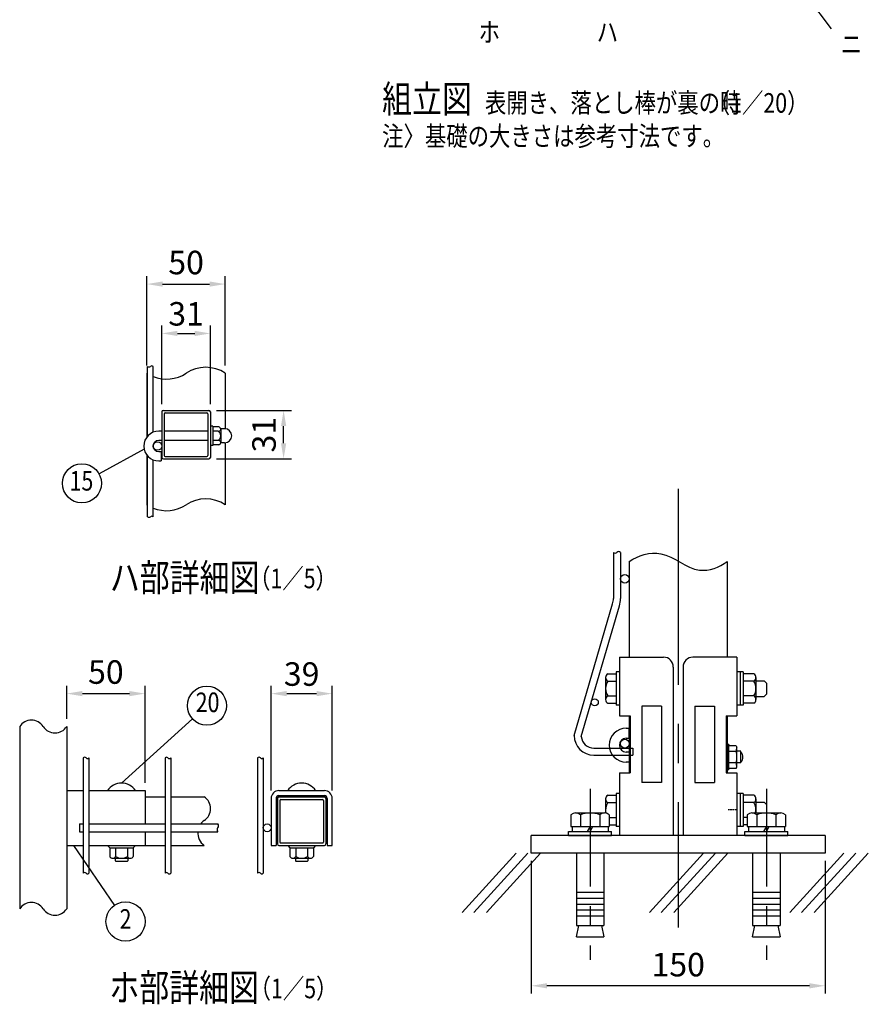
# Model space of a CAD drawing. Units: millimetres. Extents: x 34 to 7340, y 48 to 5280.
# Drawn here: x 307 to 2474, y 57 to 2571 of the extents above; entities that cross this region are included whole.
import ezdxf
from ezdxf.enums import TextEntityAlignment as Align

# ---------------------------------------------------------------- set-up
doc = ezdxf.new("R2010")
doc.units = ezdxf.units.MM
doc.header["$LTSCALE"] = 200
doc.header["$PDMODE"] = 33
doc.header["$PDSIZE"] = 5
doc.linetypes.add('CENTER', pattern=[2, 1.25, -0.25, 0.25, -0.25])
doc.linetypes.add('HIDDEN', pattern=[0.375, 0.25, -0.125])
for name, color, linetype in [('CENTER', 3, 'CENTER'), ('HASEN', 7, 'HIDDEN'), ('HATCH', 2, 'Continuous'), ('MOJI', 6, 'Continuous'), ('SJC', 1, 'Continuous'), ('SJC2', 7, 'Continuous'), ('SUNPOU', 4, 'Continuous')]:
    doc.layers.add(name, color=color, linetype=linetype)
doc.styles.add('EXT08', font='ROMANS.shx', dxfattribs={"width": 0.8, "bigfont": 'EXTFONT.shx'})
doc.styles.get("Standard").update_dxf_attribs({"font": 'arial.ttf'})
doc.dimstyles.new('SJC', dxfattribs={"dimtxt": 0.18, "dimasz": 0.18, "dimexe": 0.18, "dimexo": 0.0625, "dimgap": 0.09, "dimtad": 0, "dimtih": 1, "dimtoh": 1, "dimdec": 4, "dimzin": 0, "dimdsep": 46, "dimtxsty": 'Standard', "dimcen": 0.09, "dimadec": 0, "dimazin": 0, "dimtfac": 1, "dimtdec": 4, "dimtofl": 0, "dimtmove": 0, "dimatfit": 3, "dimfxl": 1, "dimtolj": 1, "dimtzin": 0, "dimarcsym": 0})

# ---------------------------------------------------------------- blocks, each defined once
blk = doc.blocks.new('*D28')
at = {"layer": 'DEFPOINTS', "color": 0}
for p in [(790.1, 1573.4), (981, 1573.4), (790.1, 1449.4)]:
    blk.add_point(p, dxfattribs=at)
at = {"layer": 'SUNPOU', "color": 0, "lineweight": -2}
for p, q in [((810.1, 1573.4), (1001, 1573.4)), ((981, 1489.4), (981, 1533.4)), ((810.1, 1449.4), (1001, 1449.4))]:
    blk.add_line(p, q, dxfattribs=at)
at = {"layer": 'SUNPOU', "color": 0}
for points in [[(974.4, 1533.4), (987.7, 1533.4), (981, 1573.4)], [(974.4, 1489.4), (987.7, 1489.4), (981, 1449.4)]]:
    blk.add_solid(points, dxfattribs=at)
at = {"layer": 'SUNPOU', "color": 0, "insert": (931, 1511.4), "char_height": 60, "attachment_point": 5, "rotation": 90, "style": 'EXT08'}
blk.add_mtext('\\A1;31', dxfattribs=at)
blk = doc.blocks.new('*D29')
at = {"layer": 'DEFPOINTS', "color": 0}
for p in [(794.1, 1769.8), (670.1, 1569.4), (794.1, 1569.4)]:
    blk.add_point(p, dxfattribs=at)
at = {"layer": 'SUNPOU', "color": 0, "lineweight": -2}
for p, q in [((670.1, 1589.4), (670.1, 1789.8)), ((794.1, 1589.4), (794.1, 1789.8)), ((710.1, 1769.8), (754.1, 1769.8))]:
    blk.add_line(p, q, dxfattribs=at)
at = {"layer": 'SUNPOU', "color": 0}
for points in [[(710.1, 1776.4), (710.1, 1763.1), (670.1, 1769.8)], [(754.1, 1776.4), (754.1, 1763.1), (794.1, 1769.8)]]:
    blk.add_solid(points, dxfattribs=at)
at = {"layer": 'SUNPOU', "color": 0, "insert": (732.1, 1819.8), "char_height": 60, "attachment_point": 5, "style": 'EXT08'}
blk.add_mtext('\\A1;31', dxfattribs=at)
blk = doc.blocks.new('*D30')
at = {"layer": 'DEFPOINTS', "color": 0}
for p in [(832.1, 1895.8), (632.1, 1668.3), (832.1, 1668.3)]:
    blk.add_point(p, dxfattribs=at)
at = {"layer": 'SUNPOU', "color": 0, "lineweight": -2}
for p, q in [((632.1, 1688.3), (632.1, 1915.8)), ((832.1, 1688.3), (832.1, 1915.8)), ((672.1, 1895.8), (792.1, 1895.8))]:
    blk.add_line(p, q, dxfattribs=at)
at = {"layer": 'SUNPOU', "color": 0}
for points in [[(672.1, 1902.4), (672.1, 1889.1), (632.1, 1895.8)], [(792.1, 1902.4), (792.1, 1889.1), (832.1, 1895.8)]]:
    blk.add_solid(points, dxfattribs=at)
at = {"layer": 'SUNPOU', "color": 0, "insert": (732.1, 1950.8), "char_height": 60, "attachment_point": 5, "style": 'EXT08'}
blk.add_mtext('\\A1;50', dxfattribs=at)
blk = doc.blocks.new('*D31')
at = {"layer": 'DEFPOINTS', "color": 0}
for p in [(1105.1, 850.3), (949.1, 582.7), (1105.1, 582.7)]:
    blk.add_point(p, dxfattribs=at)
at = {"layer": 'SUNPOU', "color": 0, "lineweight": -2}
for p, q in [((949.1, 602.7), (949.1, 870.3)), ((1105.1, 602.7), (1105.1, 870.3)), ((989.1, 850.3), (1065.1, 850.3))]:
    blk.add_line(p, q, dxfattribs=at)
at = {"layer": 'SUNPOU', "color": 0}
for points in [[(989.1, 857), (989.1, 843.7), (949.1, 850.3)], [(1065.1, 857), (1065.1, 843.7), (1105.1, 850.3)]]:
    blk.add_solid(points, dxfattribs=at)
at = {"layer": 'SUNPOU', "color": 0, "insert": (1027.1, 900.3), "char_height": 60, "attachment_point": 5, "style": 'EXT08'}
blk.add_mtext('\\A1;39', dxfattribs=at)
blk = doc.blocks.new('*D32')
at = {"layer": 'DEFPOINTS', "color": 0}
for p in [(627.3, 850.3), (427.3, 766.2), (627.3, 602.7)]:
    blk.add_point(p, dxfattribs=at)
at = {"layer": 'SUNPOU', "color": 0, "lineweight": -2}
for p, q in [((427.3, 786.2), (427.3, 870.3)), ((627.3, 622.7), (627.3, 870.3)), ((467.3, 850.3), (587.3, 850.3))]:
    blk.add_line(p, q, dxfattribs=at)
at = {"layer": 'SUNPOU', "color": 0}
for points in [[(467.3, 857), (467.3, 843.7), (427.3, 850.3)], [(587.3, 857), (587.3, 843.7), (627.3, 850.3)]]:
    blk.add_solid(points, dxfattribs=at)
at = {"layer": 'SUNPOU', "color": 0, "insert": (527.3, 905.4), "char_height": 60, "attachment_point": 5, "style": 'EXT08'}
blk.add_mtext('\\A1;50', dxfattribs=at)
blk = doc.blocks.new('*D63')
at = {"layer": 'DEFPOINTS', "color": 0}
for p in [(1613.4, 443.2), (2363.4, 443.2), (1613.4, 104.5)]:
    blk.add_point(p, dxfattribs=at)
at = {"layer": 'SUNPOU', "color": 0, "lineweight": -2}
for p, q in [((1613.4, 423.2), (1613.4, 84.5)), ((2363.4, 423.2), (2363.4, 84.5)), ((2323.4, 104.5), (1653.4, 104.5))]:
    blk.add_line(p, q, dxfattribs=at)
at = {"layer": 'SUNPOU', "color": 0}
for points in [[(1653.4, 111.1), (1653.4, 97.8), (1613.4, 104.5)], [(2323.4, 111.1), (2323.4, 97.8), (2363.4, 104.5)]]:
    blk.add_solid(points, dxfattribs=at)
at = {"layer": 'SUNPOU', "color": 0, "insert": (1988.4, 158.5), "char_height": 60, "attachment_point": 5, "style": 'EXT08'}
blk.add_mtext('\\A1;150', dxfattribs=at)

msp = doc.modelspace()

# ---------------------------------------------------------------- linework, layer by layer
at = {"layer": 'CENTER', "ltscale": 2}
msp.add_line((1988.43899, 1373.0167), (1988.43899, 253.5642), dxfattribs=at)
at = {"layer": 'CENTER'}
for p, q in [((1763.43899, 607.68965), (1763.43899, 170.76236)), ((2213.43899, 607.68965), (2213.43899, 170.76236))]:
    msp.add_line(p, q, dxfattribs=at)
at = {"layer": 'HASEN', "ltscale": 0.01}
msp.add_line((2138.43899, 553.23975), (2115.93899, 553.23975), dxfattribs=at)
at = {"layer": 'HATCH'}
for p, q in [((1855.93899, 762.23975), (1863.43899, 762.23975)), ((1863.43899, 736.23975), (1863.43899, 762.23975)), ((1855.93899, 736.23975), (1863.43899, 736.23975)), ((2117.43899, 720.73975), (2113.43899, 720.73975)), ((2113.43899, 655.73975), (2113.43899, 720.73975)), ((2117.43899, 720.73975), (2118.7611, 717.10726)), ((2117.43899, 655.73975), (2117.43899, 720.73975)), ((2136.20608, 717.10726), (2118.7611, 717.10726)), ((2136.20608, 717.10726), (2138.43899, 713.23975)), ((2138.43899, 663.23975), (2138.43899, 713.23975)), ((1863.43899, 701.23975), (1855.93899, 701.23975)), ((2136.20608, 702.67351), (2117.43899, 702.67351)), ((2148.63767, 703.23975), (2138.43899, 703.23975)), ((2148.63767, 673.23975), (2148.63767, 703.23975)), ((1863.43899, 675.23975), (1855.93899, 675.23975)), ((2117.43899, 655.73975), (2113.43899, 655.73975)), ((2136.20608, 673.80599), (2117.43899, 673.80599)), ((2117.43899, 655.73975), (2118.7611, 659.37224)), ((2136.20608, 659.37224), (2118.7611, 659.37224)), ((2136.20608, 659.37224), (2138.43899, 663.23975)), ((2148.63767, 673.23975), (2138.43899, 673.23975)), ((1574.95311, 443.23975), (1436.94339, 291.2934)), ((1604.8552, 443.23975), (1466.84548, 291.2934)), ((1637.05755, 443.23975), (1499.04783, 291.2934)), ((2053.38679, 443.23975), (1915.37707, 291.2934)), ((2083.28888, 443.23975), (1945.27916, 291.2934)), ((2115.49123, 443.23975), (1977.48151, 291.2934)), ((2411.61706, 443.23975), (2273.60734, 291.2934)), ((2441.51916, 443.23975), (2303.50944, 291.2934)), ((2473.72151, 443.23975), (2335.71179, 291.2934))]:
    msp.add_line(p, q, dxfattribs=at)
for centre, radius, start, end in [((1855.93899, 718.73975), 43.5, 90, 270), ((1855.93899, 718.73975), 17.5, 90, 270), ((2090.6719, 717.10726), 47.76709, 342.41204623, 355.64351788), ((2090.6719, 688.23975), 47.76709, 342.41204623, 17.58795377), ((2133.43899, 688.23975), 20, 319.45839813, 40.54160187), ((2090.6719, 659.37224), 47.76709, 4.35648212, 17.58795377)]:
    msp.add_arc(centre, radius, start, end, dxfattribs=at)
at = {"layer": 'MOJI'}
for p, q in [((2279.00856, 2679.84971), (2378.79749, 2547.39998)), ((624.99254, 1474.42983), (510.0445, 1411.22889)), ((1830.43899, 905.73975), (1830.43899, 820.73975)), ((1838.43899, 905.73975), (1830.43899, 905.73975)), ((1838.43899, 905.73975), (1838.43899, 820.73975)), ((2138.43899, 905.73975), (2138.43899, 820.73975)), ((2154.43899, 905.73975), (2138.43899, 905.73975)), ((2146.43899, 905.73975), (2146.43899, 820.73975)), ((2154.43899, 905.73975), (2154.43899, 820.73975)), ((1802.93899, 891.35781), (1802.93899, 835.12169)), ((1808.35565, 900.73975), (1830.43899, 900.73975)), ((1808.35565, 881.97587), (1830.43899, 881.97587)), ((1830.43899, 900.73975), (1830.43899, 825.73975)), ((2154.43899, 900.73975), (2154.43899, 825.73975)), ((2181.52232, 900.73975), (2154.43899, 900.73975)), ((2181.52232, 881.97587), (2154.43899, 881.97587)), ((2186.93899, 891.35781), (2186.93899, 835.12169)), ((2186.93899, 883.23975), (2207.43899, 883.23975)), ((2207.43899, 883.23975), (2213.43899, 877.23975)), ((2213.43899, 877.23975), (2213.43899, 849.23975)), ((1808.35565, 844.50363), (1830.43899, 844.50363)), ((2181.52232, 844.50363), (2154.43899, 844.50363)), ((2186.93899, 843.23975), (2207.43899, 843.23975)), ((2213.43899, 849.23975), (2207.43899, 843.23975)), ((1808.35565, 825.73975), (1830.43899, 825.73975)), ((1838.43899, 820.73975), (1830.43899, 820.73975)), ((2154.43899, 820.73975), (2138.43899, 820.73975)), ((2181.52232, 825.73975), (2154.43899, 825.73975)), ((567.30376, 621.86802), (748.24325, 785.92559)), ((1802.93899, 581.35781), (1802.93899, 545.54874)), ((1808.35565, 590.73975), (1830.43899, 590.73975)), ((1830.43899, 595.73975), (1830.43899, 510.73975)), ((1838.43899, 595.73975), (1830.43899, 595.73975)), ((1830.43899, 590.73975), (1830.43899, 515.73975)), ((1838.43899, 595.73975), (1838.43899, 510.73975)), ((2138.43899, 595.73975), (2138.43899, 510.73975)), ((2154.43899, 595.73975), (2138.43899, 595.73975)), ((2146.43899, 595.73975), (2146.43899, 510.73975)), ((2154.43899, 595.73975), (2154.43899, 510.73975)), ((2154.43899, 590.73975), (2154.43899, 515.73975)), ((2181.52232, 590.73975), (2154.43899, 590.73975)), ((2186.93899, 581.35781), (2186.93899, 545.73975)), ((1808.35565, 571.97587), (1830.43899, 571.97587)), ((2181.52232, 571.97587), (2154.43899, 571.97587)), ((2186.93899, 573.23975), (2207.43899, 573.23975)), ((2207.43899, 573.23975), (2213.43899, 567.23975)), ((2213.43899, 567.23975), (2213.43899, 545.73975)), ((1714.36374, 541.27427), (1714.36374, 510.73975)), ((1726.63255, 545.73975), (1800.24542, 545.73975)), ((1738.90136, 541.27427), (1738.90136, 510.73975)), ((1787.97661, 541.27427), (1787.97661, 510.73975)), ((1812.51423, 541.27427), (1812.51423, 510.73975)), ((1812.51423, 534.50363), (1830.43899, 534.50363)), ((2164.36374, 534.50363), (2154.43899, 534.50363)), ((2164.36374, 541.27427), (2164.36374, 510.73975)), ((2176.63255, 545.73975), (2250.24542, 545.73975)), ((2188.90136, 541.27427), (2188.90136, 510.73975)), ((2237.97661, 541.27427), (2237.97661, 510.73975)), ((2262.51423, 541.27427), (2262.51423, 510.73975)), ((1714.36452, 510.73975), (1812.51406, 510.73975)), ((1717.43917, 510.73975), (1717.43917, 498.23975)), ((1763.43917, 510.73975), (1756.22232, 498.23978)), ((1763.43917, 498.23975), (1770.65603, 510.73972)), ((1809.43917, 510.73975), (1809.43917, 498.23975)), ((1812.51423, 515.73975), (1830.43899, 515.73975)), ((1838.43899, 510.73975), (1830.43899, 510.73975)), ((2154.43899, 510.73975), (2138.43899, 510.73975)), ((2164.36374, 515.73975), (2154.43899, 515.73975)), ((2164.36452, 510.73975), (2262.51406, 510.73975)), ((2167.43917, 510.73975), (2167.43917, 498.23975)), ((2213.43917, 510.73975), (2206.22232, 498.23978)), ((2213.43917, 498.23975), (2220.65603, 510.73972)), ((2259.43917, 510.73975), (2259.43917, 498.23975)), ((1708.43899, 488.23975), (1708.43899, 498.23975)), ((1708.43899, 498.23975), (1818.43899, 498.23975)), ((1708.43899, 488.23975), (1818.43899, 488.23975)), ((1818.43899, 488.23975), (1818.43899, 498.23975)), ((2158.43899, 488.23975), (2158.43899, 498.23975)), ((2158.43899, 498.23975), (2268.43899, 498.23975)), ((2158.43899, 488.23975), (2268.43899, 488.23975)), ((2268.43899, 488.23975), (2268.43899, 498.23975)), ((444.68706, 462.66802), (549.31198, 309.85862)), ((1728.43899, 443.23975), (1728.43899, 258.23975)), ((1798.43899, 443.23975), (1798.43899, 258.23975)), ((2178.43899, 443.23975), (2178.43899, 258.23975)), ((2248.43899, 443.23975), (2248.43899, 258.23975)), ((1728.43899, 343.23975), (1798.43899, 343.23975)), ((1728.43899, 328.23975), (1798.43899, 328.23975)), ((2178.43899, 343.23975), (2248.43899, 343.23975)), ((2178.43899, 328.23975), (2248.43899, 328.23975)), ((1728.43899, 313.23975), (1798.43899, 313.23975)), ((2178.43899, 313.23975), (2248.43899, 313.23975)), ((1728.43899, 298.23975), (1798.43899, 298.23975)), ((1728.43899, 283.23975), (1798.43899, 283.23975)), ((2178.43899, 298.23975), (2248.43899, 298.23975)), ((2178.43899, 283.23975), (2248.43899, 283.23975)), ((1728.43899, 258.23975), (1798.43899, 258.23975)), ((1728.43899, 229.22023), (1734.3246, 258.23975)), ((1792.55338, 258.23975), (1798.43899, 229.22023)), ((2178.43899, 258.23975), (2248.43899, 258.23975)), ((2178.43899, 229.22023), (2184.3246, 258.23975)), ((2242.55338, 258.23975), (2248.43899, 229.22023)), ((1728.43899, 229.22023), (1798.43899, 229.22023)), ((2178.43899, 229.22023), (2248.43899, 229.22023))]:
    msp.add_line(p, q, dxfattribs=at)
for centre in [(466.23041, 1387.13894), (785.28433, 819.51068), (577.55925, 268.60221)]:
    msp.add_circle(centre, 50, dxfattribs=at)
for centre, radius, start, end in [((1813.77232, 891.35781), 10.83333, 120, 240), ((1838.0512, 863.23975), 35.11222, 147.75052365, 212.24947635), ((2176.10565, 891.35781), 10.83333, 300, 60), ((2151.82677, 863.23975), 35.11222, 327.75052365, 32.24947635), ((1813.77232, 835.12169), 10.83333, 120, 240), ((2176.10565, 835.12169), 10.83333, 300, 60), ((1813.77232, 581.35781), 10.83333, 120, 240), ((2176.10565, 581.35781), 10.83333, 300, 60), ((1838.0512, 553.23975), 35.11222, 147.75052365, 192.8998102), ((2151.82677, 553.23975), 35.11222, 347.66654311, 32.24947635), ((1726.63255, 526.65287), 19.08688, 50, 130), ((1763.43899, 476.09044), 69.64931, 69.37179037, 110.62820963), ((1800.24542, 526.65287), 19.08688, 50, 130), ((2176.63255, 526.65287), 19.08688, 50, 130), ((2213.43899, 476.09044), 69.64931, 69.37179037, 110.62820963), ((2250.24542, 526.65287), 19.08688, 50, 130)]:
    msp.add_arc(centre, radius, start, end, dxfattribs=at)
at = {"layer": 'SJC'}
for p, q in [((633.74915, 1507.63895), (633.74915, 1685.50924)), ((648.14915, 1517.71841), (648.14915, 1685.50924)), ((632.14915, 1668.25863), (632.14915, 1505.71518)), ((832.14915, 1668.25863), (832.14915, 1526.32012)), ((670.14915, 1569.39137), (670.14915, 1453.39137)), ((674.14915, 1573.39137), (790.14915, 1573.39137)), ((676.54915, 1564.59137), (676.54915, 1458.19137)), ((678.94915, 1566.99137), (785.34915, 1566.99137)), ((787.74915, 1564.59137), (787.74915, 1458.19137)), ((794.14915, 1569.39137), (794.14915, 1453.39137)), ((800.54915, 1533.39137), (794.14915, 1533.39137)), ((800.54915, 1533.39137), (800.54915, 1483.39137)), ((670.14915, 1520.39137), (662.14915, 1520.39137)), ((787.74915, 1520.39137), (676.54915, 1520.39137)), ((815.56951, 1531.39137), (800.54915, 1531.39137)), ((813.90963, 1519.89137), (800.54915, 1519.89137)), ((820.54915, 1525.64137), (820.54915, 1491.14137)), ((820.54915, 1519.89137), (820.54915, 1519.89137)), ((830.54915, 1526.39137), (821.50054, 1526.39137)), ((670.14915, 1496.39137), (662.14915, 1496.39137)), ((787.74915, 1496.39137), (676.54915, 1496.39137)), ((800.54915, 1483.39137), (794.14915, 1483.39137)), ((815.56951, 1496.89137), (800.54915, 1496.89137)), ((815.56951, 1485.39137), (800.54915, 1485.39137)), ((830.54915, 1490.39137), (821.50054, 1490.39137)), ((832.14915, 1490.46262), (832.14915, 1332.32252)), ((632.14915, 1459.06756), (632.14915, 1332.32252)), ((662.14915, 1468.39137), (668.14915, 1468.39137)), ((668.14915, 1468.39137), (668.14915, 1444.39137)), ((633.74915, 1301.9274), (633.74915, 1457.1438)), ((648.14915, 1301.9274), (648.14915, 1447.06433)), ((662.14915, 1444.39137), (668.14915, 1444.39137)), ((674.14915, 1449.39137), (790.14915, 1449.39137)), ((678.94915, 1455.79137), (785.34915, 1455.79137)), ((1863.43899, 1187.80431), (1863.43899, 943.23975)), ((2113.43899, 1187.80431), (2113.43899, 943.23975)), ((1838.43899, 943.23975), (1838.43899, 793.23975)), ((2138.43899, 943.23975), (2138.43899, 793.23975)), ((1895.93899, 818.23975), (1895.93899, 623.23975)), ((1945.93899, 818.23975), (1895.93899, 818.23975)), ((2030.93899, 818.23975), (2080.93899, 818.23975)), ((2080.93899, 818.23975), (2080.93899, 623.23975)), ((1838.43899, 793.23975), (1865.93899, 793.23975)), ((1863.43899, 793.23975), (1863.43899, 648.23975)), ((1865.93899, 793.23975), (1865.93899, 648.23975)), ((2110.93899, 793.23975), (2110.93899, 648.23975)), ((2110.93899, 793.23975), (2138.43899, 793.23975)), ((2113.43899, 793.23975), (2113.43899, 648.23975)), ((307.30376, 766.21649), (307.30376, 300.8212)), ((427.30376, 766.21649), (427.30376, 300.8212)), ((469.70376, 686.23189), (469.70376, 391.77885)), ((484.10376, 686.23189), (484.10376, 391.77885)), ((678.50376, 686.23189), (678.50376, 391.77885)), ((692.90376, 686.23189), (692.90376, 391.77885)), ((914.6959, 686.23189), (914.6959, 391.77885)), ((929.0959, 686.23189), (929.0959, 391.77885)), ((1838.43899, 648.23975), (1838.43899, 488.23975)), ((1838.43899, 648.23975), (1865.93899, 648.23975)), ((2110.93899, 648.23975), (2138.43899, 648.23975)), ((2138.43899, 648.23975), (2138.43899, 488.23975)), ((1838.43899, 613.23975), (1838.43899, 488.23975)), ((1945.93899, 623.23975), (1895.93899, 623.23975)), ((2030.93899, 623.23975), (2080.93899, 623.23975)), ((2138.43899, 613.23975), (2138.43899, 488.23975)), ((427.30376, 602.66802), (469.70376, 602.66802)), ((484.10376, 602.66802), (627.30376, 602.66802)), ((627.30376, 602.66802), (627.30376, 517.86802)), ((627.30376, 586.66802), (678.50376, 586.66802)), ((692.90376, 586.66802), (778.41803, 586.66802)), ((949.0959, 582.66802), (949.0959, 462.66802)), ((961.8959, 582.66802), (961.8959, 462.66802)), ((969.0959, 602.66802), (1085.0959, 602.66802)), ((969.0959, 589.86802), (1085.0959, 589.86802)), ((1092.2959, 582.66802), (1092.2959, 462.66802)), ((1105.0959, 462.66802), (1105.0959, 582.66802)), ((459.70376, 517.86802), (469.70376, 517.86802)), ((459.70376, 517.86802), (459.70376, 497.86802)), ((484.10376, 517.86802), (678.50376, 517.86802)), ((692.90376, 517.86802), (813.50739, 517.86802)), ((459.70376, 497.86802), (469.70376, 497.86802)), ((484.10376, 497.86802), (678.50376, 497.86802)), ((627.30376, 497.86802), (627.30376, 462.66802)), ((692.90376, 497.86802), (813.50739, 497.86802)), ((427.30376, 462.66802), (469.70376, 462.66802)), ((484.10376, 462.66802), (627.30376, 462.66802)), ((531.70376, 462.66802), (537.30376, 456.26802)), ((537.30376, 456.26802), (597.30376, 456.26802)), ((537.30376, 456.26802), (597.30376, 456.26802)), ((537.30376, 456.26802), (537.30376, 434.59814)), ((552.30376, 456.26802), (552.30376, 434.59814)), ((582.30376, 456.26802), (582.30376, 434.59814)), ((602.90376, 462.66802), (597.30376, 456.26802)), ((597.30376, 456.26802), (597.30376, 434.59814)), ((627.30376, 462.66802), (678.50376, 462.66802)), ((692.90376, 462.66802), (778.41803, 462.66802)), ((949.0959, 462.66802), (961.8959, 462.66802)), ((991.4959, 462.66802), (997.0959, 456.26802)), ((997.0959, 456.26802), (1057.0959, 456.26802)), ((997.0959, 456.26802), (1057.0959, 456.26802)), ((997.0959, 456.26802), (997.0959, 434.59814)), ((1012.0959, 456.26802), (1012.0959, 434.59814)), ((1042.0959, 456.26802), (1042.0959, 434.59814)), ((1062.6959, 462.66802), (1057.0959, 456.26802)), ((1057.0959, 456.26802), (1057.0959, 434.59814)), ((1092.2959, 462.66802), (1105.0959, 462.66802)), ((544.80406, 430.26802), (589.80376, 430.26802)), ((551.30376, 430.26802), (551.30376, 423.86802)), ((583.30376, 430.26802), (583.30376, 423.86802)), ((1004.5962, 430.26802), (1049.5959, 430.26802)), ((1011.0959, 430.26802), (1011.0959, 423.86802)), ((1043.0959, 430.26802), (1043.0959, 423.86802)), ((551.30376, 423.86802), (552.50376, 422.66802)), ((552.50376, 422.66802), (582.10376, 422.66802)), ((582.10376, 422.66802), (583.30376, 423.86802)), ((1011.0959, 423.86802), (1012.2959, 422.66802)), ((1012.2959, 422.66802), (1041.8959, 422.66802)), ((1041.8959, 422.66802), (1043.0959, 423.86802))]:
    msp.add_line(p, q, dxfattribs=at)
at = {"layer": 'SJC', "ltscale": 2}
for p, q in [((1838.43899, 943.23975), (1950.93899, 943.23975)), ((2138.43899, 943.23975), (2025.93899, 943.23975)), ((1975.93899, 918.23975), (1975.93899, 488.23975)), ((2000.93899, 918.23975), (2000.93899, 488.23975)), ((1945.93899, 818.23975), (1945.93899, 623.23975)), ((2030.93899, 818.23975), (2030.93899, 623.23975)), ((1613.43899, 443.23975), (1613.43899, 488.23975)), ((2363.43899, 488.23975), (1613.43899, 488.23975)), ((2363.43899, 488.23975), (2363.43899, 443.23975)), ((2363.43899, 443.23975), (1613.43899, 443.23975))]:
    msp.add_line(p, q, dxfattribs=at)
at = {"layer": 'SJC'}
for centre, radius, start, end in [((637.34915, 1690.17484), 5.89303, 232.346024, 307.653976), ((644.54915, 1680.84365), 5.89303, 52.346024, 127.653976), ((682.14915, 1744.02598), 90.77825, 236.57858736, 237.78029022), ((682.14915, 1744.02598), 90.77825, 248.0041746, 303.42141264), ((782.14915, 1592.49128), 90.77825, 56.57858736, 123.42141264), ((674.14915, 1569.39137), 4, 90, 180), ((678.94915, 1564.59137), 2.4, 90, 180), ((785.34915, 1564.59137), 2.4, 0, 90), ((790.14915, 1569.39137), 4, 0, 90), ((662.14915, 1482.39137), 38, 90, 270), ((814.73957, 1525.64137), 5.80959, 261.7867893, 81.7867893), ((807.2701, 1508.39137), 13.27906, 300, 60), ((821.50054, 1528.39137), 2, 238.45857639, 270), ((830.54915, 1508.39137), 18, 270, 90), ((662.14915, 1482.39137), 14, 90, 270), ((814.73957, 1491.14137), 5.80959, 278.2132107, 81.7867893), ((821.50054, 1488.39137), 2, 90, 121.54142363), ((678.94915, 1458.19137), 2.4, 180, 270), ((785.34915, 1458.19137), 2.4, 270, 0), ((674.14915, 1453.39137), 4, 180, 270), ((790.14915, 1453.39137), 4, 270, 0), ((682.14915, 1408.08987), 90.77825, 236.57858736, 237.78029022), ((682.14915, 1408.08987), 90.77825, 248.0041746, 303.42141264), ((782.14915, 1256.55517), 90.77825, 56.57858736, 123.42141264), ((637.34915, 1306.59299), 5.89303, 232.346024, 307.653976), ((644.54915, 1297.2618), 5.89303, 52.346024, 127.653976), ((337.30376, 746.86699), 35.69878, 32.82134347, 147.17865653), ((397.30376, 785.56599), 35.69878, 212.82134347, 327.17865653), ((473.30376, 682.65652), 5.07379, 44.80337929, 135.19662071), ((480.50376, 689.80727), 5.07379, 224.80337929, 315.19662071), ((682.10376, 682.65652), 5.07379, 44.80337929, 135.19662071), ((689.30376, 689.80727), 5.07379, 224.80337929, 315.19662071), ((918.2959, 682.65652), 5.07379, 44.80337929, 135.19662071), ((925.4959, 689.80727), 5.07379, 224.80337929, 315.19662071), ((567.30376, 579.26385), 42.60417, 33.32173593, 146.67826407), ((1027.0959, 579.26385), 42.60417, 33.32173593, 146.67826407), ((759.06853, 556.66802), 35.69878, 302.82134347, 57.17865653), ((969.0959, 582.66802), 20, 90, 180), ((969.0959, 582.66802), 7.2, 90, 180), ((1085.0959, 582.66802), 20, 0, 90), ((1085.0959, 582.66802), 7.2, 0, 90), ((801.43742, 494.66802), 39.41944, 125.72957306, 143.94637973), ((817.28333, 502.86802), 6.2656, 127.05967476, 232.94032524), ((806.3096, 512.86802), 8.76403, 325.21391679, 34.78608321), ((801.43742, 494.66802), 39.41944, 175.34370679, 234.27042694), ((544.80376, 438.92827), 8.66025, 210, 330), ((567.30376, 458.41384), 28.14583, 237.7957725, 302.2042275), ((589.80376, 438.92827), 8.66025, 210, 330), ((1004.5959, 438.92827), 8.66025, 210, 330), ((1027.0959, 458.41384), 28.14583, 237.7957725, 302.2042275), ((1049.5959, 438.92827), 8.66025, 210, 330), ((473.30376, 388.20348), 5.07379, 44.80337929, 135.19662071), ((480.50376, 395.35423), 5.07379, 224.80337929, 315.19662071), ((682.10376, 388.20348), 5.07379, 44.80337929, 135.19662071), ((689.30376, 395.35423), 5.07379, 224.80337929, 315.19662071), ((918.2959, 388.20348), 5.07379, 44.80337929, 135.19662071), ((925.4959, 395.35423), 5.07379, 224.80337929, 315.19662071), ((337.30376, 281.4717), 35.69878, 32.82134347, 147.17865653), ((397.30376, 320.1707), 35.69878, 212.82134347, 327.17865653)]:
    msp.add_arc(centre, radius, start, end, dxfattribs=at)
at = {"layer": 'SJC', "ltscale": 2}
for centre, start, end in [((1950.93899, 918.23975), 0, 90), ((2025.93899, 918.23975), 90, 180)]:
    msp.add_arc(centre, 25, start, end, dxfattribs=at)
at = {"layer": 'SJC'}
msp.add_open_spline([(1863.43899, 1187.52748), (1885.84254, 1203.73769), (1956.82898, 1224.33238), (2027.48636, 1148.61755), (2094.0294, 1172.43236), (2113.43899, 1187.80431)], degree=3, knots=[0, 0, 0, 0, 82.9590959142, 190.0182978042, 264.2965485185, 264.2965485185, 264.2965485185, 264.2965485185], dxfattribs=at)
at = {"layer": 'SJC2'}
for p, q in [((1822.93899, 1210.78603), (1822.93899, 1093.23975)), ((1840.93899, 1210.78603), (1840.93899, 1093.23975)), ((1722.93899, 743.23975), (1820.93899, 1079.23975)), ((1722.93899, 743.23975), (1820.93899, 1079.23975)), ((1741.02104, 740.94964), (1838.21899, 1074.19975)), ((1772.93899, 711.23975), (1872.93899, 711.23975)), ((1872.93899, 711.23975), (1872.93899, 693.23975)), ((1772.93899, 693.23975), (1872.93899, 693.23975)), ((1772.93899, 693.23975), (1842.21402, 693.23975))]:
    msp.add_line(p, q, dxfattribs=at)
for centre, radius in [((1852.18899, 1143.23975), 11.25), ((1775.48065, 828.23975), 9), ((1852.18899, 722.48975), 11.25)]:
    msp.add_circle(centre, radius, dxfattribs=at)
for centre, radius, start, end in [((1827.43899, 1214.92843), 6.11633, 222.63057514, 317.36942486), ((1836.43899, 1207.45202), 5.6005, 36.53442768, 143.46557232), ((1772.93899, 1093.23975), 50, 343.73979529, 0), ((1772.93899, 1093.23975), 50, 343.73979529, 0), ((1772.93899, 1093.23975), 68, 343.73979529, 0), ((1772.93899, 743.23975), 50, 180, 270), ((1772.93899, 743.23975), 50, 180, 270), ((1772.93899, 743.23975), 32, 184.1039301, 270)]:
    msp.add_arc(centre, radius, start, end, dxfattribs=at)
at = {"layer": 'SUNPOU'}
for p, q in [((965.0959, 582.66802), (965.0959, 466.66802)), ((969.0959, 586.66802), (1085.0959, 586.66802)), ((973.8959, 580.26802), (1080.2959, 580.26802)), ((1089.0959, 582.66802), (1089.0959, 466.66802)), ((971.4959, 577.86802), (971.4959, 471.46802)), ((1082.6959, 577.86802), (1082.6959, 471.46802)), ((969.0959, 462.66802), (1085.0959, 462.66802)), ((973.8959, 469.06802), (1080.2959, 469.06802))]:
    msp.add_line(p, q, dxfattribs=at)
for centre, radius in [((659.14915, 1482.39137), 11), ((939.0959, 507.86802), 10)]:
    msp.add_circle(centre, radius, dxfattribs=at)
for centre, radius, start, end in [((969.0959, 582.66802), 4, 90, 180), ((973.8959, 577.86802), 2.4, 90, 180), ((1080.2959, 577.86802), 2.4, 0, 90), ((1085.0959, 582.66802), 4, 0, 90), ((969.0959, 466.66802), 4, 180, 270), ((973.8959, 471.46802), 2.4, 180, 270), ((1080.2959, 471.46802), 2.4, 270, 0), ((1085.0959, 466.66802), 4, 270, 0)]:
    msp.add_arc(centre, radius, start, end, dxfattribs=at)

# ---------------------------------------------------------------- texts
at = {"layer": 'MOJI', "style": 'EXT08', "width": 0.8}
for s, p in [('ホ', (1478.8923, 2538.92238)), ('ハ', (1780.38533, 2538.9225)), ('ニ', (2403.48053, 2507.90232))]:
    msp.add_text(s, height=50, dxfattribs=at).set_placement(p, align=Align.MIDDLE_LEFT)
for s, height, p in [('組立図', 70, (1232.52174, 2333.4561)), ('表開き、落とし棒が裏の時', 50, (1494.98743, 2333.4561)), ('  （1／20）', 50, (2041.94912, 2333.24611)), ('注〉基礎の大きさは参考寸法です。', 50, (1232.56356, 2248.54469)), ('ハ部詳細図', 70, (537.44585, 1111.5527)), ('  （1／5）', 50, (868.44297, 1119.29194)), ('ホ部詳細図', 70, (536.17625, 64.95157)), ('  （1／5）', 50, (869.77174, 72.61372))]:
    msp.add_text(s, height=height, dxfattribs=at).set_placement(p)
for s, p in [('15', (464.95757, 1387.13894)), ('20', (786.97466, 821.63625)), ('2', (577.55925, 268.60221))]:
    msp.add_text(s, height=50, dxfattribs=at).set_placement(p, align=Align.MIDDLE)

# ---------------------------------------------------------------- dimensions: what is measured, and where the dimension line sits
at = {"layer": 'SUNPOU'}
for base, p1, p2, override, picture, middle in [((832.14915, 1895.76703), (632.14915, 1668.25863), (832.14915, 1668.25863), {"dimscale": 20, "dimtxt": 3, "dimasz": 2, "dimexe": 1, "dimexo": 1, "dimgap": 1.2, "dimtad": 1, "dimtih": 0, "dimtoh": 0, "dimdec": 1, "dimlfac": 0.25, "dimzin": 8, "dimtxsty": 'EXT08', "dimtofl": 1, "dimtmove": 2}, '*D30', (732.14915, 1950.75194)), ((794.14915, 1769.76586), (670.14915, 1569.39137), (794.14915, 1569.39137), {"dimscale": 20, "dimtxt": 3, "dimasz": 2, "dimexe": 1, "dimexo": 1, "dimgap": 0, "dimtad": 0, "dimtih": 0, "dimtoh": 0, "dimdec": 1, "dimlfac": 0.25, "dimzin": 8, "dimtxsty": 'EXT08', "dimtofl": 1, "dimtmove": 2, "dimtvp": 1}, '*D29', (732.14915, 1819.76586)), ((627.30376, 850.34605), (427.30376, 766.21649), (627.30376, 602.66802), {"dimscale": 20, "dimtxt": 3, "dimasz": 2, "dimexe": 1, "dimexo": 1, "dimgap": 1.2, "dimtad": 1, "dimtih": 0, "dimtoh": 0, "dimdec": 1, "dimlfac": 0.25, "dimzin": 8, "dimtxsty": 'EXT08', "dimtofl": 1, "dimtmove": 2}, '*D32', (527.30376, 905.44156)), ((1105.0959, 850.34605), (949.0959, 582.66802), (1105.0959, 582.66802), {"dimscale": 20, "dimtxt": 3, "dimasz": 2, "dimexe": 1, "dimexo": 1, "dimgap": 0, "dimtad": 0, "dimtih": 0, "dimtoh": 0, "dimdec": 1, "dimlfac": 0.25, "dimzin": 8, "dimtxsty": 'EXT08', "dimtofl": 1, "dimtmove": 2, "dimtvp": 1}, '*D31', (1027.0959, 900.34605))]:
    dim = msp.add_linear_dim(base=base, p1=p1, p2=p2, dimstyle='SJC', override=override, dxfattribs=at)
    dim.commit()
    dim.dimension.update_dxf_attribs({"geometry": picture, "text_midpoint": middle, "dimtype": 160})
dim = msp.add_linear_dim(base=(981.02504, 1573.39137), p1=(790.14915, 1449.39137), p2=(790.14915, 1573.39137), angle=90, dimstyle='SJC', override={"dimscale": 20, "dimtxt": 3, "dimasz": 2, "dimexe": 1, "dimexo": 1, "dimgap": 0, "dimtad": 0, "dimtih": 0, "dimtoh": 0, "dimdec": 1, "dimlfac": 0.25, "dimzin": 8, "dimtxsty": 'EXT08', "dimtofl": 1, "dimtmove": 2, "dimtvp": 1}, dxfattribs=at)
dim.commit()
dim.dimension.update_dxf_attribs({"geometry": '*D28', "text_midpoint": (931.02504, 1511.39137), "dimtype": 160})
dim = msp.add_linear_dim(base=(1613.43899, 104.46652), p1=(2363.43899, 443.23975), p2=(1613.43899, 443.23975), angle=180, dimstyle='SJC', override={"dimscale": 20, "dimtxt": 3, "dimasz": 2, "dimexe": 1, "dimexo": 1, "dimgap": 1.2, "dimtad": 1, "dimtih": 0, "dimtoh": 0, "dimdec": 2, "dimlfac": 0.2, "dimzin": 8, "dimtxsty": 'EXT08', "dimtofl": 1, "dimtmove": 2}, dxfattribs=at)
dim.commit()
dim.dimension.update_dxf_attribs({"geometry": '*D63', "text_midpoint": (1988.43899, 158.46652)})

doc.saveas('drawing.dxf')
